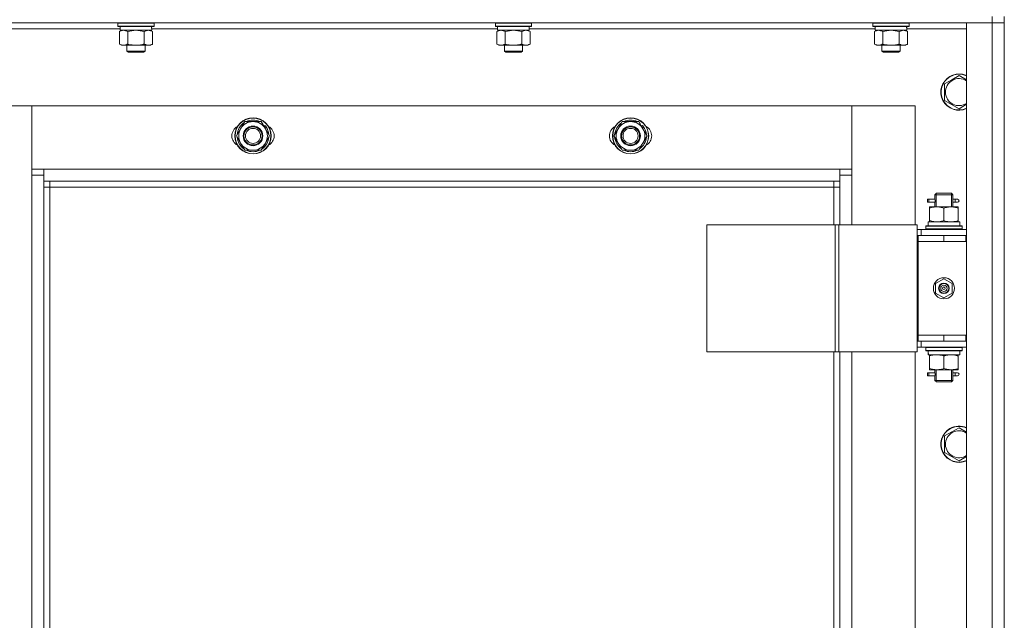
# Model space of a CAD drawing. Units: millimetres. Extents: x 0 to 21734, y -7 to 14850.
# Drawn here: x 6067 to 6719, y 11141 to 11539 of the extents above; entities that cross this region are included whole.
import ezdxf

# ---------------------------------------------------------------- set-up
doc = ezdxf.new("R2010")
doc.units = ezdxf.units.MM
doc.linetypes.add('K5LT_THIN', pattern=[0])
doc.layers.add('R', color=1, linetype='Continuous', true_color=0xff0000)
doc.layers.add('WELDING', color=7, linetype='Continuous', true_color=0xffffff)

msp = doc.modelspace()

# ---------------------------------------------------------------- linework, layer by layer
at = {"layer": 'R', "color": 7, "linetype": 'K5LT_THIN', "lineweight": 18}
for p, q in [((6710.53, 11540.59), (6710.53, 11536.59)), ((6718.53, 11540.59), (6718.53, 11536.59)), ((6710.53, 11536.59), (5326.53, 11536.59)), ((6131.53, 11536.29), (6131.7, 11536.59)), ((6131.53, 11534.39), (6131.53, 11536.29)), ((6131.53, 11536.29), (6131.81, 11536.29)), ((6131.53, 11534.39), (6131.7, 11534.09)), ((6131.53, 11534.39), (6131.81, 11534.39)), ((6131.7, 11534.09), (6131.98, 11534.09)), ((6131.81, 11536.29), (6155.53, 11536.29)), ((6131.81, 11534.39), (6155.53, 11534.39)), ((6131.98, 11534.09), (6155.35, 11534.09)), ((6133.03, 11531.59), (6133.03, 11534.09)), ((6153.98, 11534.09), (6153.9, 11532.71)), ((6155.53, 11536.29), (6155.35, 11536.59)), ((6155.53, 11534.39), (6155.35, 11534.09)), ((6155.53, 11534.39), (6155.53, 11536.29)), ((6381.53, 11536.29), (6381.7, 11536.59)), ((6381.53, 11534.39), (6381.53, 11536.29)), ((6381.53, 11536.29), (6381.81, 11536.29)), ((6381.53, 11534.39), (6381.7, 11534.09)), ((6381.53, 11534.39), (6381.81, 11534.39)), ((6381.7, 11534.09), (6381.98, 11534.09)), ((6381.81, 11536.29), (6405.53, 11536.29)), ((6381.81, 11534.39), (6405.53, 11534.39)), ((6381.98, 11534.09), (6405.35, 11534.09)), ((6383.03, 11531.59), (6383.03, 11534.09)), ((6403.98, 11534.09), (6403.9, 11532.71)), ((6405.53, 11536.29), (6405.35, 11536.59)), ((6405.53, 11534.39), (6405.35, 11534.09)), ((6405.53, 11534.39), (6405.53, 11536.29)), ((6631.53, 11536.29), (6631.7, 11536.59)), ((6631.53, 11534.39), (6631.53, 11536.29)), ((6631.53, 11536.29), (6631.81, 11536.29)), ((6631.53, 11534.39), (6631.7, 11534.09)), ((6631.53, 11534.39), (6631.81, 11534.39)), ((6631.7, 11534.09), (6631.98, 11534.09)), ((6631.81, 11536.29), (6655.53, 11536.29)), ((6631.81, 11534.39), (6655.53, 11534.39)), ((6631.98, 11534.09), (6655.35, 11534.09)), ((6633.03, 11531.59), (6633.03, 11534.09)), ((6653.98, 11534.09), (6653.9, 11532.71)), ((6655.53, 11536.29), (6655.35, 11536.59)), ((6655.53, 11534.39), (6655.35, 11534.09)), ((6655.53, 11534.39), (6655.53, 11536.29)), ((6693.53, 11536.59), (6710.53, 11536.59)), ((6693.53, 10744.59), (6693.53, 11536.59)), ((6710.53, 10744.59), (6710.53, 11536.59)), ((6710.53, 11536.59), (6718.53, 11536.59)), ((6718.53, 11536.59), (6710.53, 11536.59)), ((6718.53, 11536.59), (6718.53, 10744.59)), ((6718.53, 11536.59), (6718.53, 11395.59)), ((6133.03, 11532.59), (5903.9, 11532.59)), ((6132.56, 11530.74), (6134.03, 11531.59)), ((6132.56, 11522.44), (6132.56, 11530.74)), ((6133.03, 11531.59), (6153.97, 11531.59)), ((6138.04, 11522.44), (6138.04, 11530.74)), ((6149.01, 11522.44), (6149.01, 11530.74)), ((6154.5, 11530.74), (6153.03, 11531.59)), ((6383.03, 11532.59), (6153.9, 11532.59)), ((6154.5, 11522.44), (6154.5, 11530.74)), ((6382.56, 11530.74), (6384.03, 11531.59)), ((6382.56, 11522.44), (6382.56, 11530.74)), ((6383.03, 11531.59), (6403.97, 11531.59)), ((6388.04, 11522.44), (6388.04, 11530.74)), ((6399.01, 11522.44), (6399.01, 11530.74)), ((6404.5, 11530.74), (6403.03, 11531.59)), ((6633.03, 11532.59), (6403.9, 11532.59)), ((6404.5, 11522.44), (6404.5, 11530.74)), ((6632.56, 11530.74), (6634.03, 11531.59)), ((6632.56, 11522.44), (6632.56, 11530.74)), ((6633.03, 11531.59), (6653.97, 11531.59)), ((6638.04, 11522.44), (6638.04, 11530.74)), ((6649.01, 11522.44), (6649.01, 11530.74)), ((6654.5, 11530.74), (6653.03, 11531.59)), ((6693.53, 11532.59), (6653.9, 11532.59)), ((6654.5, 11522.44), (6654.5, 11530.74)), ((6132.56, 11522.44), (6134.03, 11521.59)), ((6135.3, 11521.59), (6134.03, 11521.59)), ((6143.53, 11521.59), (6135.3, 11521.59)), ((6137.53, 11521.59), (6137.53, 11517.67)), ((6151.75, 11521.59), (6143.53, 11521.59)), ((6149.53, 11521.59), (6149.53, 11517.67)), ((6153.03, 11521.59), (6151.75, 11521.59)), ((6154.5, 11522.44), (6153.03, 11521.59)), ((6382.56, 11522.44), (6384.03, 11521.59)), ((6385.3, 11521.59), (6384.03, 11521.59)), ((6393.53, 11521.59), (6385.3, 11521.59)), ((6387.53, 11521.59), (6387.53, 11517.67)), ((6401.75, 11521.59), (6393.53, 11521.59)), ((6399.53, 11521.59), (6399.53, 11517.67)), ((6403.03, 11521.59), (6401.75, 11521.59)), ((6404.5, 11522.44), (6403.03, 11521.59)), ((6632.56, 11522.44), (6634.03, 11521.59)), ((6635.3, 11521.59), (6634.03, 11521.59)), ((6643.53, 11521.59), (6635.3, 11521.59)), ((6637.53, 11521.59), (6637.53, 11517.67)), ((6651.75, 11521.59), (6643.53, 11521.59)), ((6649.53, 11521.59), (6649.53, 11517.67)), ((6653.03, 11521.59), (6651.75, 11521.59)), ((6654.5, 11522.44), (6653.03, 11521.59)), ((6149.53, 11517.67), (6137.53, 11517.67)), ((6137.53, 11517.67), (6138.53, 11517.09)), ((6148.53, 11517.09), (6138.53, 11517.09)), ((6149.53, 11517.67), (6148.53, 11517.09)), ((6399.53, 11517.67), (6387.53, 11517.67)), ((6387.53, 11517.67), (6388.53, 11517.09)), ((6398.53, 11517.09), (6388.53, 11517.09)), ((6399.53, 11517.67), (6398.53, 11517.09)), ((6649.53, 11517.67), (6637.53, 11517.67)), ((6637.53, 11517.67), (6638.53, 11517.09)), ((6648.53, 11517.09), (6638.53, 11517.09)), ((6649.53, 11517.67), (6648.53, 11517.09)), ((6683.78, 11498.82), (6688.53, 11501.56)), ((6679.03, 11496.07), (6683.78, 11498.82)), ((6679.03, 11485.1), (6679.03, 11496.07)), ((6688.53, 11479.62), (6679.03, 11485.1)), ((6074.53, 11481.59), (6032.53, 11481.59)), ((6074.53, 11435.59), (6074.53, 11481.59)), ((6074.53, 11481.59), (6074.53, 11439.59)), ((6617.53, 11481.59), (6074.53, 11481.59)), ((6659.53, 11481.59), (6617.53, 11481.59)), ((6617.53, 11481.59), (6617.53, 11435.59)), ((6617.53, 11439.59), (6617.53, 11481.59)), ((6659.53, 11402.59), (6659.53, 11481.59)), ((6212.8, 11466.34), (6215.54, 11471.09)), ((6215.54, 11471.09), (6221.03, 11471.09)), ((6221.03, 11471.09), (6226.51, 11471.09)), ((6226.51, 11471.09), (6229.25, 11466.34)), ((6227.23, 11469.85), (6227.35, 11469.97)), ((6462.8, 11466.34), (6465.54, 11471.09)), ((6465.54, 11471.09), (6471.03, 11471.09)), ((6471.03, 11471.09), (6476.51, 11471.09)), ((6476.51, 11471.09), (6479.25, 11466.34)), ((6477.23, 11469.85), (6477.35, 11469.97)), ((6210.06, 11461.59), (6212.8, 11466.34)), ((6228.92, 11468.51), (6228.35, 11467.91)), ((6229.65, 11467.58), (6228.96, 11466.85)), ((6229.25, 11466.34), (6232, 11461.59)), ((6460.06, 11461.59), (6462.8, 11466.34)), ((6478.92, 11468.51), (6478.35, 11467.91)), ((6479.65, 11467.58), (6478.96, 11466.85)), ((6479.25, 11466.34), (6482, 11461.59)), ((6212.8, 11456.84), (6210.06, 11461.59)), ((6215.54, 11452.09), (6212.8, 11456.84)), ((6229.25, 11456.84), (6226.51, 11452.09)), ((6232, 11461.59), (6229.25, 11456.84)), ((6462.8, 11456.84), (6460.06, 11461.59)), ((6465.54, 11452.09), (6462.8, 11456.84)), ((6479.25, 11456.84), (6476.51, 11452.09)), ((6482, 11461.59), (6479.25, 11456.84)), ((6221.03, 11452.09), (6215.54, 11452.09)), ((6226.51, 11452.09), (6221.03, 11452.09)), ((6471.03, 11452.09), (6465.54, 11452.09)), ((6476.51, 11452.09), (6471.03, 11452.09)), ((6074.53, 11439.59), (6082.53, 11439.59)), ((6082.53, 11439.59), (6609.53, 11439.59)), ((6082.53, 11439.59), (6082.53, 11431.59)), ((6609.53, 11439.59), (6617.53, 11439.59)), ((6609.53, 11431.59), (6609.53, 11439.59)), ((6074.53, 10845.59), (6074.53, 11435.59)), ((6082.53, 11435.59), (6074.53, 11435.59)), ((6082.53, 11431.59), (6082.53, 10849.59)), ((6609.53, 11431.59), (6082.53, 11431.59)), ((6086.53, 11431.59), (6086.53, 11427.59)), ((6605.53, 11427.59), (6605.53, 11431.59)), ((6617.53, 11435.59), (6609.53, 11435.59)), ((6609.53, 11402.59), (6609.53, 11431.59)), ((6617.53, 11435.59), (6617.53, 11402.59)), ((6086.53, 11427.59), (6082.53, 11427.59)), ((6086.53, 11427.59), (6086.53, 10853.59)), ((6605.53, 11427.59), (6086.53, 11427.59)), ((6605.53, 11427.59), (6609.53, 11427.59)), ((6605.53, 11402.59), (6605.53, 11427.59)), ((6672.53, 11422.59), (6673.53, 11423.59)), ((6673.47, 11422.59), (6673.47, 11423.54)), ((6673.53, 11423.59), (6678.53, 11423.59)), ((6678.53, 11423.59), (6683.53, 11423.59)), ((6684.53, 11422.59), (6683.53, 11423.59)), ((6683.58, 11422.59), (6683.58, 11423.54)), ((6667.75, 11417.59), (6667.75, 11419.59)), ((6668.53, 11419.59), (6667.75, 11419.59)), ((6668.53, 11417.59), (6667.75, 11417.59)), ((6668.53, 11419.59), (6668.53, 11417.59)), ((6668.53, 11419.59), (6672.63, 11419.59)), ((6668.53, 11417.59), (6672.63, 11417.59)), ((6672.63, 11419.59), (6670.75, 11419.59)), ((6672.63, 11417.59), (6670.75, 11417.59)), ((6672.53, 11422.59), (6678.53, 11422.59)), ((6672.53, 11420.09), (6672.53, 11422.59)), ((6672.53, 11414.59), (6672.53, 11417.09)), ((6673.47, 11414.59), (6673.47, 11422.59)), ((6678.53, 11422.59), (6684.53, 11422.59)), ((6683.58, 11414.59), (6683.58, 11422.59)), ((6684.42, 11419.59), (6686.22, 11419.59)), ((6684.42, 11417.59), (6686.22, 11417.59)), ((6684.53, 11420.09), (6684.53, 11422.59)), ((6684.53, 11414.59), (6684.53, 11417.09)), ((6686.22, 11419.59), (6687.53, 11419.59)), ((6686.22, 11417.59), (6687.53, 11417.59)), ((6669.03, 11413.74), (6669.03, 11414.59)), ((6669.03, 11414.59), (6673.78, 11414.59)), ((6669.03, 11413.74), (6669.03, 11405.44)), ((6673.78, 11414.59), (6683.28, 11414.59)), ((6678.53, 11413.74), (6678.53, 11405.44)), ((6683.28, 11414.59), (6688.03, 11414.59)), ((6688.03, 11414.59), (6688.03, 11413.74)), ((6688.03, 11413.74), (6688.03, 11405.44)), ((6668.08, 11404.59), (6689.03, 11404.59)), ((6669.03, 11404.59), (6669.03, 11405.44)), ((6688.03, 11405.44), (6688.03, 11404.59)), ((6689.03, 11402.09), (6689.03, 11404.59)), ((6521.46, 11402.59), (6521.46, 11318.59)), ((6606.6, 11402.59), (6521.46, 11402.59)), ((6606.6, 11402.59), (6606.6, 11318.59)), ((6608.87, 11402.59), (6606.6, 11402.59)), ((6660.87, 11402.59), (6608.87, 11402.59)), ((6608.87, 11402.59), (6608.87, 11318.59)), ((6660.87, 11402.59), (6660.87, 11318.59)), ((6663.53, 11399.59), (6660.87, 11399.59)), ((6663.53, 11399.59), (6693.53, 11399.59)), ((6663.53, 11395.59), (6663.53, 11399.59)), ((6666.53, 11401.79), (6666.7, 11402.09)), ((6666.53, 11401.79), (6666.53, 11399.89)), ((6690.53, 11401.79), (6666.53, 11401.79)), ((6690.53, 11399.89), (6666.53, 11399.89)), ((6666.53, 11399.89), (6666.7, 11399.59)), ((6690.35, 11402.09), (6666.7, 11402.09)), ((6668.16, 11403.21), (6668.09, 11402.09)), ((6690.53, 11401.79), (6690.35, 11402.09)), ((6690.53, 11399.89), (6690.35, 11399.59)), ((6690.53, 11401.79), (6690.53, 11399.89)), ((6661.53, 11395.59), (6660.87, 11395.59)), ((6661.53, 11395.59), (6678.53, 11395.59)), ((6661.53, 11391.59), (6661.53, 11395.59)), ((6678.53, 11391.59), (6661.53, 11391.59)), ((6661.53, 11391.59), (6661.53, 11329.59)), ((6661.53, 11391.59), (6678.53, 11391.59)), ((6678.53, 11391.59), (6678.53, 11395.59)), ((6678.53, 11395.59), (6693.03, 11395.59)), ((6678.53, 11391.59), (6693.03, 11391.59)), ((6693.03, 11391.59), (6693.03, 11395.59)), ((6693.03, 11395.59), (6693.53, 11395.59)), ((6693.03, 11391.59), (6693.53, 11391.59)), ((6718.53, 11395.59), (6718.53, 11391.59)), ((6718.53, 11391.59), (6718.53, 11329.59)), ((6673.03, 11363.76), (6678.53, 11366.94)), ((6678.53, 11366.94), (6684.03, 11363.76)), ((6673.03, 11357.41), (6673.03, 11363.76)), ((6684.03, 11363.76), (6684.03, 11357.41)), ((6678.53, 11354.24), (6673.03, 11357.41)), ((6684.03, 11357.41), (6678.53, 11354.24)), ((6660.87, 11325.59), (6661.53, 11325.59)), ((6678.53, 11329.59), (6661.53, 11329.59)), ((6661.53, 11329.59), (6661.53, 11325.59)), ((6678.53, 11329.59), (6661.53, 11329.59)), ((6678.53, 11325.59), (6661.53, 11325.59)), ((6663.53, 11325.59), (6663.53, 11321.59)), ((6693.03, 11329.59), (6678.53, 11329.59)), ((6678.53, 11329.59), (6678.53, 11325.59)), ((6693.03, 11325.59), (6678.53, 11325.59)), ((6693.53, 11329.59), (6693.03, 11329.59)), ((6693.03, 11329.59), (6693.03, 11325.59)), ((6693.53, 11325.59), (6693.03, 11325.59)), ((6718.53, 11329.59), (6718.53, 11325.59)), ((6718.53, 11325.59), (6718.53, 10955.59)), ((6660.87, 11321.59), (6663.53, 11321.59)), ((6693.53, 11321.59), (6663.53, 11321.59)), ((6666.53, 11321.29), (6666.7, 11321.59)), ((6666.53, 11321.29), (6666.53, 11319.39)), ((6690.53, 11321.29), (6666.53, 11321.29)), ((6690.53, 11319.39), (6666.53, 11319.39)), ((6666.53, 11319.39), (6666.7, 11319.09)), ((6690.35, 11319.09), (6666.7, 11319.09)), ((6689.03, 11319.09), (6689.03, 11316.59)), ((6690.53, 11321.29), (6690.35, 11321.59)), ((6690.53, 11319.39), (6690.35, 11319.09)), ((6690.53, 11321.29), (6690.53, 11319.39)), ((6606.6, 11318.59), (6521.46, 11318.59)), ((6605.53, 10962.59), (6605.53, 11318.59)), ((6608.87, 11318.59), (6606.6, 11318.59)), ((6660.87, 11318.59), (6608.87, 11318.59)), ((6609.53, 10962.59), (6609.53, 11318.59)), ((6617.53, 11318.59), (6617.53, 10962.59)), ((6659.53, 10962.59), (6659.53, 11318.59)), ((6668.08, 11316.59), (6668.16, 11317.97)), ((6668.08, 11316.59), (6668.28, 11316.59)), ((6689.03, 11316.59), (6668.28, 11316.59)), ((6669.03, 11315.74), (6669.03, 11316.59)), ((6669.03, 11307.44), (6669.03, 11315.74)), ((6678.53, 11307.44), (6678.53, 11315.74)), ((6688.03, 11316.59), (6688.03, 11315.74)), ((6688.03, 11307.44), (6688.03, 11315.74)), ((6669.03, 11306.59), (6669.03, 11307.44)), ((6673.78, 11306.59), (6669.03, 11306.59)), ((6672.53, 11305.09), (6672.53, 11306.59)), ((6673.47, 11299.59), (6673.47, 11306.59)), ((6683.28, 11306.59), (6673.78, 11306.59)), ((6688.03, 11306.59), (6683.28, 11306.59)), ((6683.58, 11299.59), (6683.58, 11306.59)), ((6684.53, 11305.09), (6684.53, 11306.59)), ((6688.03, 11307.44), (6688.03, 11306.59)), ((6667.75, 11302.59), (6667.75, 11304.59)), ((6668.53, 11304.59), (6667.75, 11304.59)), ((6668.53, 11302.59), (6667.75, 11302.59)), ((6668.53, 11304.59), (6668.53, 11302.59)), ((6668.53, 11304.59), (6672.63, 11304.59)), ((6668.53, 11302.59), (6672.63, 11302.59)), ((6672.63, 11304.59), (6670.75, 11304.59)), ((6672.63, 11302.59), (6670.75, 11302.59)), ((6672.53, 11299.59), (6672.53, 11302.09)), ((6672.53, 11299.59), (6673.53, 11298.59)), ((6672.53, 11299.59), (6678.53, 11299.59)), ((6673.47, 11299.59), (6673.47, 11298.64)), ((6678.53, 11299.59), (6684.53, 11299.59)), ((6684.53, 11299.59), (6683.53, 11298.59)), ((6683.58, 11299.59), (6683.58, 11298.64)), ((6684.42, 11304.59), (6686.22, 11304.59)), ((6684.42, 11302.59), (6686.22, 11302.59)), ((6684.53, 11299.59), (6684.53, 11302.09)), ((6686.22, 11304.59), (6687.53, 11304.59)), ((6686.22, 11302.59), (6687.53, 11302.59)), ((6673.53, 11298.59), (6678.53, 11298.59)), ((6678.53, 11298.59), (6683.53, 11298.59)), ((6683.78, 11265.48), (6688.53, 11268.22)), ((6679.03, 11262.74), (6683.78, 11265.48)), ((6679.03, 11251.77), (6679.03, 11262.74)), ((6688.53, 11246.29), (6679.03, 11251.77))]:
    msp.add_line(p, q, dxfattribs=at)
for centre, radius in [((6221.03, 11461.59), 12), ((6221.03, 11461.59), 11.83), ((6471.03, 11461.59), 12), ((6471.03, 11461.59), 11.83), ((6221.03, 11461.59), 6.5), ((6221.03, 11461.59), 6), ((6221.03, 11461.59), 5), ((6471.03, 11461.59), 6.5), ((6471.03, 11461.59), 6), ((6471.03, 11461.59), 5), ((6678.53, 11360.59), 7), ((6678.53, 11360.59), 3.49), ((6678.53, 11360.59), 3.49), ((6678.53, 11360.59), 3.25), ((6678.53, 11360.59), 3.19), ((6678.53, 11360.59), 3.19), ((6678.53, 11360.59), 2.1), ((6678.53, 11360.59), 0.9)]:
    msp.add_circle(centre, radius, dxfattribs=at)
for centre, radius, start, end in [((6688.53, 11490.59), 12, 65.37568, 120), ((6688.53, 11490.59), 11.83, 64.99048, 120), ((6688.53, 11490.59), 12, 120, 294.62432), ((6688.53, 11490.59), 11.83, 120, 295.00952), ((6688.53, 11490.59), 8.97, 120, 303.8664), ((6688.53, 11490.59), 8.97, 56.1336, 120), ((6221.03, 11461.59), 10.5, 124.79123, 175.20877), ((6221.03, 11461.59), 9.5, 90, 150), ((6221.03, 11461.59), 10.5, 64.79123, 115.20877), ((6221.03, 11461.59), 9.5, 30, 90), ((6221.03, 11461.59), 10.5, 52.98261, 55.20701), ((6471.03, 11461.59), 10.5, 124.79123, 175.20877), ((6471.03, 11461.59), 9.5, 90, 150), ((6471.03, 11461.59), 10.5, 64.79123, 115.20877), ((6471.03, 11461.59), 9.5, 30, 90), ((6471.03, 11461.59), 10.5, 52.98261, 55.20701), ((6214.03, 11461.59), 7, 117.99456, 242.00544), ((6221.03, 11461.59), 9.5, 150, 210), ((6221.03, 11461.59), 10.5, 34.82111, 41.26074), ((6221.03, 11461.59), 9.5, 330, 30), ((6221.03, 11461.59), 10.5, 4.79299, 34.82111), ((6228.03, 11461.59), 7, 297.99456, 62.00544), ((6464.03, 11461.59), 7, 117.99456, 242.00544), ((6471.03, 11461.59), 9.5, 150, 210), ((6471.03, 11461.59), 10.5, 34.82111, 41.26074), ((6471.03, 11461.59), 9.5, 330, 30), ((6471.03, 11461.59), 10.5, 4.79299, 34.82111), ((6478.03, 11461.59), 7, 297.99456, 62.00544), ((6221.03, 11461.59), 10.5, 184.79123, 235.20877), ((6221.03, 11461.59), 9.5, 210, 270), ((6221.03, 11461.59), 9.5, 270, 330), ((6221.03, 11461.59), 10.5, 304.79123, 355.20877), ((6471.03, 11461.59), 10.5, 184.79123, 235.20877), ((6471.03, 11461.59), 9.5, 210, 270), ((6471.03, 11461.59), 9.5, 270, 330), ((6471.03, 11461.59), 10.5, 304.79123, 355.20877), ((6221.03, 11461.59), 10.5, 244.79123, 295.20701), ((6471.03, 11461.59), 10.5, 244.79123, 295.20701), ((6687.53, 11418.59), 1, 270, 90), ((6687.53, 11303.59), 1, 270, 90), ((6688.53, 11257.26), 12, 120, 294.62432), ((6688.53, 11257.26), 11.83, 120, 295.00952), ((6688.53, 11257.26), 12, 65.37568, 120), ((6688.53, 11257.26), 11.83, 64.99048, 120), ((6688.53, 11257.26), 8.97, 120, 303.8664), ((6688.53, 11257.26), 8.97, 56.1336, 120)]:
    msp.add_arc(centre, radius, start, end, dxfattribs=at)
for centre, major_axis, ratio, start_param, end_param in [((6143.53, 11529.16), (0, 22.52), 0.466308, -1.46277, -1.350168), ((6393.53, 11529.16), (0, 22.52), 0.466308, -1.46277, -1.350168), ((6643.53, 11529.16), (0, 22.52), 0.466308, -1.46277, -1.350168), ((6686.22, 11418.59), (0, 1), 0.301552, 0, 3.141593), ((6678.53, 11406.76), (0, 22.52), 0.466308, 1.667355, 1.779747), ((6678.53, 11321.52), (0, -22.52), 0.466308, -1.46282, -1.350219), ((6686.22, 11303.59), (0, 1), 0.301552, 0, 3.141593)]:
    msp.add_ellipse(centre, major_axis=major_axis, ratio=ratio, start_param=start_param, end_param=end_param, dxfattribs=at)
at = {"layer": 'WELDING', "color": 7, "linetype": 'K5LT_THIN', "lineweight": 18}
for p, q in [((6138.14, 11530.77), (6138.04, 11530.74)), ((6143.53, 11531.59), (6138.14, 11530.77)), ((6149.01, 11530.74), (6143.53, 11531.59)), ((6149.03, 11530.75), (6149.01, 11530.74)), ((6151.75, 11531.59), (6149.03, 11530.75)), ((6388.14, 11530.77), (6388.04, 11530.74)), ((6393.53, 11531.59), (6388.14, 11530.77)), ((6399.01, 11530.74), (6393.53, 11531.59)), ((6399.03, 11530.75), (6399.01, 11530.74)), ((6401.75, 11531.59), (6399.03, 11530.75)), ((6638.14, 11530.77), (6638.04, 11530.74)), ((6643.53, 11531.59), (6638.14, 11530.77)), ((6649.01, 11530.74), (6643.53, 11531.59)), ((6649.03, 11530.75), (6649.01, 11530.74)), ((6651.75, 11531.59), (6649.03, 11530.75)), ((6688.53, 11501.56), (6693.53, 11498.67)), ((6693.53, 11482.51), (6688.53, 11479.62)), ((6672.53, 11417.11), (6672.7, 11418.09)), ((6672.63, 11417.59), (6672.53, 11417.11)), ((6672.72, 11418.59), (6672.54, 11420.03)), ((6672.54, 11420.03), (6672.61, 11419.73)), ((6672.61, 11419.73), (6672.63, 11419.59)), ((6672.7, 11418.09), (6672.72, 11418.59)), ((6684.36, 11419.09), (6684.34, 11418.59)), ((6684.34, 11418.59), (6684.51, 11417.14)), ((6684.52, 11420.07), (6684.36, 11419.09)), ((6684.42, 11419.59), (6684.52, 11420.07)), ((6684.45, 11417.45), (6684.42, 11417.59)), ((6684.51, 11417.14), (6684.45, 11417.45)), ((6672.53, 11302.11), (6672.7, 11303.09)), ((6672.63, 11302.59), (6672.53, 11302.11)), ((6672.72, 11303.59), (6672.54, 11305.03)), ((6672.54, 11305.03), (6672.61, 11304.73)), ((6672.61, 11304.73), (6672.63, 11304.59)), ((6672.7, 11303.09), (6672.72, 11303.59)), ((6684.36, 11304.09), (6684.34, 11303.59)), ((6684.34, 11303.59), (6684.51, 11302.14)), ((6684.52, 11305.07), (6684.36, 11304.09)), ((6684.42, 11304.59), (6684.52, 11305.07)), ((6684.45, 11302.45), (6684.42, 11302.59)), ((6684.51, 11302.14), (6684.45, 11302.45)), ((6688.53, 11268.22), (6693.53, 11265.34)), ((6693.53, 11249.17), (6688.53, 11246.29))]:
    msp.add_line(p, q, dxfattribs=at)
for points, knots in [([(6138.04, 11530.74), (6137.72, 11530.93), (6137.25, 11531.16), (6136.67, 11531.37), (6136.33, 11531.46), (6136.03, 11531.53), (6135.72, 11531.57), (6135.42, 11531.59), (6135.11, 11531.59), (6134.81, 11531.56), (6134.47, 11531.51), (6134.06, 11531.41), (6133.4, 11531.19), (6132.89, 11530.93), (6132.56, 11530.74)], [0, 0, 0, 0, 2.72415, 3.912285, 4.716446, 5.530362, 6.353984, 7.180289, 7.997717, 8.810544, 9.605533, 10.761675, 12.184093, 15, 15, 15, 15]), ([(6154.5, 11530.74), (6154.21, 11530.91), (6153.77, 11531.13), (6153.21, 11531.34), (6152.83, 11531.46), (6152.47, 11531.53), (6152.11, 11531.58), (6151.87, 11531.59), (6151.75, 11531.59)], [0, 0, 0, 0, 2.905563, 4.375924, 5.511195, 6.679161, 7.850161, 9, 9, 9, 9]), ([(6388.04, 11530.74), (6387.72, 11530.93), (6387.25, 11531.16), (6386.67, 11531.37), (6386.33, 11531.46), (6386.03, 11531.53), (6385.72, 11531.57), (6385.42, 11531.59), (6385.11, 11531.59), (6384.81, 11531.56), (6384.47, 11531.51), (6384.06, 11531.41), (6383.4, 11531.19), (6382.89, 11530.93), (6382.56, 11530.74)], [0, 0, 0, 0, 2.72415, 3.912285, 4.716446, 5.530362, 6.353984, 7.180289, 7.997717, 8.810544, 9.605533, 10.761675, 12.184093, 15, 15, 15, 15]), ([(6404.5, 11530.74), (6404.21, 11530.91), (6403.77, 11531.13), (6403.21, 11531.34), (6402.83, 11531.46), (6402.47, 11531.53), (6402.11, 11531.58), (6401.87, 11531.59), (6401.75, 11531.59)], [0, 0, 0, 0, 2.905563, 4.375924, 5.511195, 6.679161, 7.850161, 9, 9, 9, 9]), ([(6638.04, 11530.74), (6637.72, 11530.93), (6637.25, 11531.16), (6636.67, 11531.37), (6636.33, 11531.46), (6636.03, 11531.53), (6635.72, 11531.57), (6635.42, 11531.59), (6635.11, 11531.59), (6634.81, 11531.56), (6634.47, 11531.51), (6634.06, 11531.41), (6633.4, 11531.19), (6632.89, 11530.93), (6632.56, 11530.74)], [0, 0, 0, 0, 2.72415, 3.912285, 4.716446, 5.530362, 6.353984, 7.180289, 7.997717, 8.810544, 9.605533, 10.761675, 12.184093, 15, 15, 15, 15]), ([(6654.5, 11530.74), (6654.21, 11530.91), (6653.77, 11531.13), (6653.21, 11531.34), (6652.83, 11531.46), (6652.47, 11531.53), (6652.11, 11531.58), (6651.87, 11531.59), (6651.75, 11531.59)], [0, 0, 0, 0, 2.905563, 4.375924, 5.511195, 6.679161, 7.850161, 9, 9, 9, 9]), ([(6132.56, 11522.44), (6132.84, 11522.27), (6133.28, 11522.05), (6133.84, 11521.84), (6134.23, 11521.72), (6134.58, 11521.65), (6134.94, 11521.6), (6135.18, 11521.59), (6135.3, 11521.59)], [0, 0, 0, 0, 2.905563, 4.375924, 5.511195, 6.679161, 7.850161, 9, 9, 9, 9]), ([(6135.3, 11521.59), (6135.42, 11521.59), (6135.67, 11521.6), (6136.04, 11521.65), (6136.41, 11521.73), (6136.87, 11521.87), (6137.42, 11522.1), (6137.84, 11522.32), (6138.04, 11522.44)], [0, 0, 0, 0, 1.192024, 2.404251, 3.60809, 4.765234, 6.955738, 9, 9, 9, 9]), ([(6138.04, 11522.44), (6138.61, 11522.27), (6139.49, 11522.05), (6140.61, 11521.84), (6141.38, 11521.72), (6142.1, 11521.65), (6142.81, 11521.6), (6143.29, 11521.59), (6143.53, 11521.59)], [0, 0, 0, 0, 2.905563, 4.375924, 5.511195, 6.679161, 7.850161, 9, 9, 9, 9]), ([(6143.53, 11521.59), (6143.77, 11521.59), (6144.27, 11521.6), (6145.02, 11521.65), (6145.75, 11521.73), (6146.67, 11521.87), (6147.76, 11522.1), (6148.6, 11522.32), (6149.01, 11522.44)], [0, 0, 0, 0, 1.192024, 2.404251, 3.60809, 4.765234, 6.955738, 9, 9, 9, 9]), ([(6149.01, 11522.44), (6149.26, 11522.29), (6149.69, 11522.07), (6150.3, 11521.83), (6150.8, 11521.69), (6151.28, 11521.61), (6151.59, 11521.59), (6151.75, 11521.59)], [0, 0, 0, 0, 2.217775, 3.830428, 5.353122, 6.582558, 8, 8, 8, 8]), ([(6151.75, 11521.59), (6151.91, 11521.59), (6152.19, 11521.6), (6152.57, 11521.66), (6152.85, 11521.73), (6153.25, 11521.85), (6153.79, 11522.05), (6154.26, 11522.3), (6154.5, 11522.44)], [0, 0, 0, 0, 1.548206, 2.616755, 3.724998, 4.291764, 6.613357, 9, 9, 9, 9]), ([(6382.56, 11522.44), (6382.84, 11522.27), (6383.28, 11522.05), (6383.84, 11521.84), (6384.23, 11521.72), (6384.58, 11521.65), (6384.94, 11521.6), (6385.18, 11521.59), (6385.3, 11521.59)], [0, 0, 0, 0, 2.905563, 4.375924, 5.511195, 6.679161, 7.850161, 9, 9, 9, 9]), ([(6385.3, 11521.59), (6385.42, 11521.59), (6385.67, 11521.6), (6386.04, 11521.65), (6386.41, 11521.73), (6386.87, 11521.87), (6387.42, 11522.1), (6387.84, 11522.32), (6388.04, 11522.44)], [0, 0, 0, 0, 1.192024, 2.404251, 3.60809, 4.765234, 6.955738, 9, 9, 9, 9]), ([(6388.04, 11522.44), (6388.61, 11522.27), (6389.49, 11522.05), (6390.61, 11521.84), (6391.38, 11521.72), (6392.1, 11521.65), (6392.81, 11521.6), (6393.29, 11521.59), (6393.53, 11521.59)], [0, 0, 0, 0, 2.905563, 4.375924, 5.511195, 6.679161, 7.850161, 9, 9, 9, 9]), ([(6393.53, 11521.59), (6393.77, 11521.59), (6394.27, 11521.6), (6395.02, 11521.65), (6395.75, 11521.73), (6396.67, 11521.87), (6397.76, 11522.1), (6398.6, 11522.32), (6399.01, 11522.44)], [0, 0, 0, 0, 1.192024, 2.404251, 3.60809, 4.765234, 6.955738, 9, 9, 9, 9]), ([(6399.01, 11522.44), (6399.26, 11522.29), (6399.69, 11522.07), (6400.3, 11521.83), (6400.8, 11521.69), (6401.28, 11521.61), (6401.59, 11521.59), (6401.75, 11521.59)], [0, 0, 0, 0, 2.217775, 3.830428, 5.353122, 6.582558, 8, 8, 8, 8]), ([(6401.75, 11521.59), (6401.91, 11521.59), (6402.19, 11521.6), (6402.57, 11521.66), (6402.85, 11521.73), (6403.25, 11521.85), (6403.79, 11522.05), (6404.26, 11522.3), (6404.5, 11522.44)], [0, 0, 0, 0, 1.548206, 2.616755, 3.724998, 4.291764, 6.613357, 9, 9, 9, 9]), ([(6632.56, 11522.44), (6632.84, 11522.27), (6633.28, 11522.05), (6633.84, 11521.84), (6634.23, 11521.72), (6634.58, 11521.65), (6634.94, 11521.6), (6635.18, 11521.59), (6635.3, 11521.59)], [0, 0, 0, 0, 2.905563, 4.375924, 5.511195, 6.679161, 7.850161, 9, 9, 9, 9]), ([(6635.3, 11521.59), (6635.42, 11521.59), (6635.67, 11521.6), (6636.04, 11521.65), (6636.41, 11521.73), (6636.87, 11521.87), (6637.42, 11522.1), (6637.84, 11522.32), (6638.04, 11522.44)], [0, 0, 0, 0, 1.192024, 2.404251, 3.60809, 4.765234, 6.955738, 9, 9, 9, 9]), ([(6638.04, 11522.44), (6638.61, 11522.27), (6639.49, 11522.05), (6640.61, 11521.84), (6641.38, 11521.72), (6642.1, 11521.65), (6642.81, 11521.6), (6643.29, 11521.59), (6643.53, 11521.59)], [0, 0, 0, 0, 2.905563, 4.375924, 5.511195, 6.679161, 7.850161, 9, 9, 9, 9]), ([(6643.53, 11521.59), (6643.77, 11521.59), (6644.27, 11521.6), (6645.02, 11521.65), (6645.75, 11521.73), (6646.67, 11521.87), (6647.76, 11522.1), (6648.6, 11522.32), (6649.01, 11522.44)], [0, 0, 0, 0, 1.192024, 2.404251, 3.60809, 4.765234, 6.955738, 9, 9, 9, 9]), ([(6649.01, 11522.44), (6649.26, 11522.29), (6649.69, 11522.07), (6650.3, 11521.83), (6650.8, 11521.69), (6651.28, 11521.61), (6651.59, 11521.59), (6651.75, 11521.59)], [0, 0, 0, 0, 2.217775, 3.830428, 5.353122, 6.582558, 8, 8, 8, 8]), ([(6651.75, 11521.59), (6651.91, 11521.59), (6652.19, 11521.6), (6652.57, 11521.66), (6652.85, 11521.73), (6653.25, 11521.85), (6653.79, 11522.05), (6654.26, 11522.3), (6654.5, 11522.44)], [0, 0, 0, 0, 1.548206, 2.616755, 3.724998, 4.291764, 6.613357, 9, 9, 9, 9]), ([(6673.78, 11414.59), (6673.5, 11414.59), (6673.03, 11414.57), (6672.37, 11414.51), (6671.88, 11414.45), (6671.18, 11414.33), (6670.25, 11414.12), (6669.44, 11413.88), (6669.03, 11413.74)], [0, 0, 0, 0, 1.548206, 2.616755, 3.724998, 4.291764, 6.613357, 9, 9, 9, 9]), ([(6678.53, 11413.74), (6678.1, 11413.88), (6677.35, 11414.11), (6676.35, 11414.34), (6675.53, 11414.47), (6674.79, 11414.55), (6674.2, 11414.58), (6673.87, 11414.59), (6673.78, 11414.59)], [0, 0, 0, 0, 2.494996, 4.309231, 5.73815, 7.133977, 8.472011, 9, 9, 9, 9]), ([(6683.28, 11414.59), (6683.06, 11414.59), (6682.63, 11414.58), (6681.99, 11414.53), (6681.35, 11414.45), (6680.55, 11414.3), (6679.61, 11414.08), (6678.88, 11413.86), (6678.53, 11413.74)], [0, 0, 0, 0, 1.192024, 2.404251, 3.60809, 4.765234, 6.955738, 9, 9, 9, 9]), ([(6688.03, 11413.74), (6687.53, 11413.91), (6686.77, 11414.13), (6685.8, 11414.34), (6685.13, 11414.46), (6684.51, 11414.53), (6683.89, 11414.58), (6683.48, 11414.59), (6683.28, 11414.59)], [0, 0, 0, 0, 2.905563, 4.375924, 5.511195, 6.679161, 7.850161, 9, 9, 9, 9]), ([(6669.03, 11405.44), (6669.52, 11405.27), (6670.28, 11405.05), (6671.25, 11404.84), (6671.92, 11404.72), (6672.54, 11404.65), (6673.16, 11404.6), (6673.57, 11404.59), (6673.78, 11404.59)], [0, 0, 0, 0, 2.905563, 4.375924, 5.511195, 6.679161, 7.850161, 9, 9, 9, 9]), ([(6673.78, 11404.59), (6673.99, 11404.59), (6674.42, 11404.6), (6675.07, 11404.65), (6675.7, 11404.73), (6676.5, 11404.87), (6677.44, 11405.1), (6678.17, 11405.32), (6678.53, 11405.44)], [0, 0, 0, 0, 1.192024, 2.404251, 3.60809, 4.765234, 6.955738, 9, 9, 9, 9]), ([(6678.53, 11405.44), (6679.09, 11405.25), (6679.9, 11405.01), (6680.9, 11404.81), (6681.49, 11404.71), (6682.01, 11404.65), (6682.54, 11404.61), (6683.07, 11404.59), (6683.6, 11404.59), (6684.12, 11404.61), (6684.71, 11404.67), (6685.42, 11404.76), (6686.56, 11404.99), (6687.45, 11405.24), (6688.03, 11405.44)], [0, 0, 0, 0, 2.72415, 3.912285, 4.716446, 5.530362, 6.353984, 7.180289, 7.997717, 8.810544, 9.605533, 10.761675, 12.184093, 15, 15, 15, 15]), ([(6678.53, 11315.74), (6677.97, 11315.93), (6677.15, 11316.16), (6676.16, 11316.37), (6675.56, 11316.46), (6675.04, 11316.53), (6674.51, 11316.57), (6673.98, 11316.59), (6673.46, 11316.59), (6672.94, 11316.56), (6672.35, 11316.51), (6671.63, 11316.41), (6670.49, 11316.19), (6669.61, 11315.93), (6669.03, 11315.74)], [0, 0, 0, 0, 2.72415, 3.912285, 4.716446, 5.530362, 6.353984, 7.180289, 7.997717, 8.810544, 9.605533, 10.761675, 12.184093, 15, 15, 15, 15]), ([(6683.28, 11316.59), (6683, 11316.59), (6682.53, 11316.57), (6681.87, 11316.51), (6681.38, 11316.45), (6680.68, 11316.33), (6679.75, 11316.12), (6678.94, 11315.88), (6678.53, 11315.74)], [0, 0, 0, 0, 1.548206, 2.616755, 3.724998, 4.291764, 6.613357, 9, 9, 9, 9]), ([(6688.03, 11315.74), (6687.6, 11315.88), (6686.85, 11316.11), (6685.85, 11316.34), (6685.03, 11316.47), (6684.29, 11316.55), (6683.7, 11316.58), (6683.37, 11316.59), (6683.28, 11316.59)], [0, 0, 0, 0, 2.494996, 4.309231, 5.73815, 7.133977, 8.472011, 9, 9, 9, 9]), ([(6669.03, 11307.44), (6669.52, 11307.27), (6670.28, 11307.05), (6671.25, 11306.84), (6671.92, 11306.72), (6672.54, 11306.65), (6673.16, 11306.6), (6673.57, 11306.59), (6673.78, 11306.59)], [0, 0, 0, 0, 2.905563, 4.375924, 5.511195, 6.679161, 7.850161, 9, 9, 9, 9]), ([(6673.78, 11306.59), (6673.99, 11306.59), (6674.42, 11306.6), (6675.07, 11306.65), (6675.7, 11306.73), (6676.5, 11306.87), (6677.44, 11307.1), (6678.17, 11307.32), (6678.53, 11307.44)], [0, 0, 0, 0, 1.192024, 2.404251, 3.60809, 4.765234, 6.955738, 9, 9, 9, 9]), ([(6678.53, 11307.44), (6679.02, 11307.27), (6679.78, 11307.05), (6680.75, 11306.84), (6681.42, 11306.72), (6682.04, 11306.65), (6682.66, 11306.6), (6683.07, 11306.59), (6683.28, 11306.59)], [0, 0, 0, 0, 2.905563, 4.375924, 5.511195, 6.679161, 7.850161, 9, 9, 9, 9]), ([(6683.28, 11306.59), (6683.49, 11306.59), (6683.92, 11306.6), (6684.57, 11306.65), (6685.2, 11306.73), (6686, 11306.87), (6686.94, 11307.1), (6687.67, 11307.32), (6688.03, 11307.44)], [0, 0, 0, 0, 1.192024, 2.404251, 3.60809, 4.765234, 6.955738, 9, 9, 9, 9])]:
    msp.add_open_spline(points, degree=3, knots=knots, dxfattribs=at)

doc.saveas('drawing.dxf')
